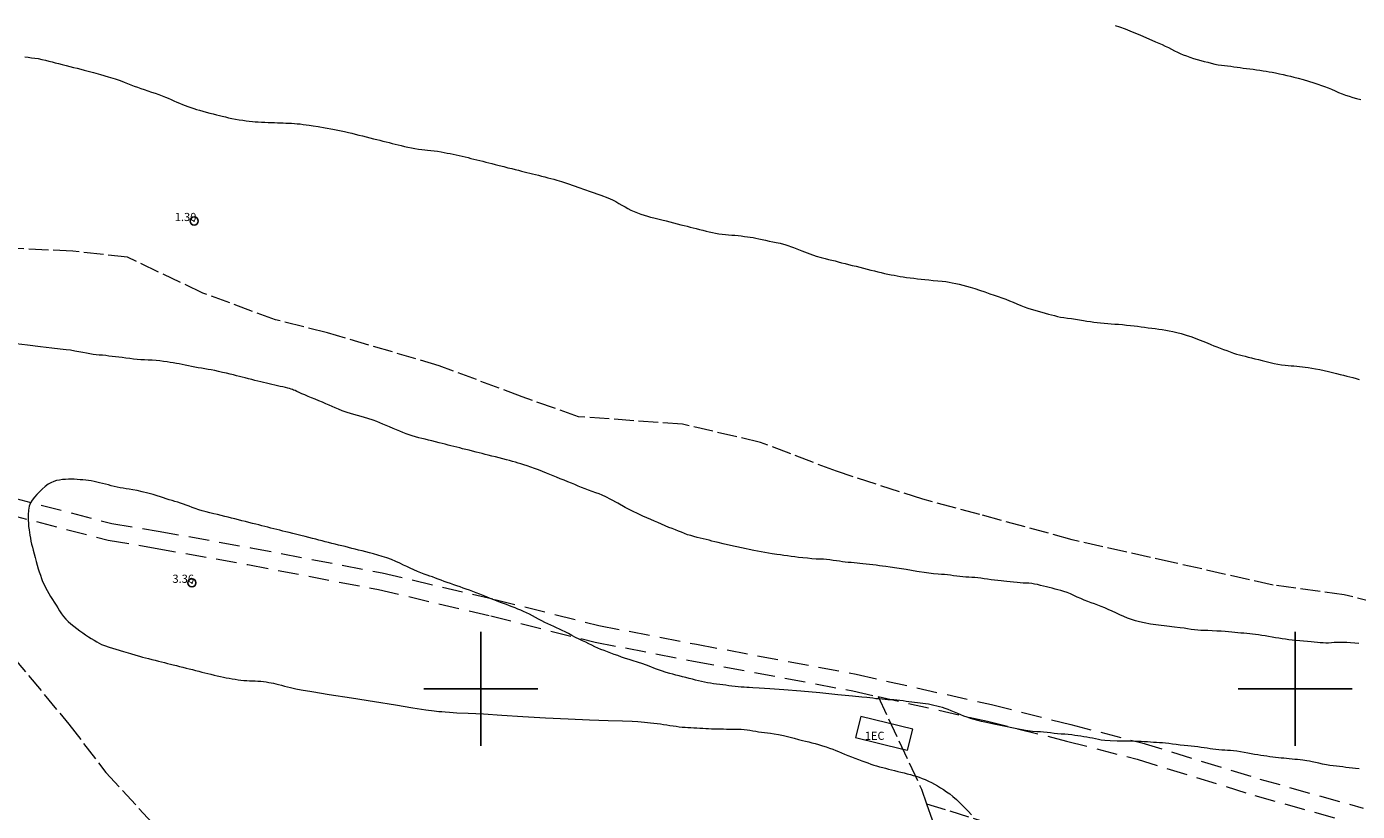
# Model space of a CAD drawing. Extents: x 464182 to 465432, y 1841544 to 1842354.
# Drawn here: x 464644 to 464808, y 1841985 to 1842081 of the extents above; entities that cross this region are included whole.
import ezdxf

# ---------------------------------------------------------------- set-up
doc = ezdxf.new("R2010")
doc.units = 0
doc.header["$MEASUREMENT"] = 0
doc.header["$PDMODE"] = 32
doc.header["$PDSIZE"] = -0.37
doc.linetypes.add('ACAD_ISO02W100', pattern=[15, 12, -3])
doc.linetypes.add('HIDDEN', pattern=[9.525, 6.35, -3.175])
for name, color, linetype in [('1TODAS1K', 7, 'Continuous'), ('BRECHA', 7, 'Continuous'), ('CONSTRUCCION', 7, 'Continuous'), ('COTA FOTOGRAMETRICA', 10, 'Continuous'), ('CURVA INTERMEDIA', 17, 'Continuous'), ('DEPRESION INTERMEDIA', 7, 'Continuous'), ('SIMBOLO GRADICULA', 7, 'Continuous'), ('VEREDA', 7, 'Continuous')]:
    doc.layers.add(name, color=color, linetype=linetype)
doc.styles.add('WMF-Times New Roman0', font='TIMES.TTF')

msp = doc.modelspace()

# ---------------------------------------------------------------- linework, layer by layer
at = {"layer": 'BRECHA', "color": 1, "linetype": 'HIDDEN', "lineweight": 5, "ltscale": 0.4, "elevation": 1}
for points in [[(464588.84, 1842037.8), (464588.84, 1842037.8), (464594.22, 1842036.53), (464610.11, 1842032.54), (464620.78, 1842029.64), (464634.41, 1842025.73), (464642.28, 1842023.53), (464654.67, 1842020.31), (464660.36, 1842019.37), (464671.74, 1842017.33), (464687.86, 1842014.25), (464701.71, 1842010.99), (464714.48, 1842007.78), (464726.5, 1842005.47), (464746.11, 1842001.79), (464762.71, 1841998.05), (464772.47, 1841995.6), (464781.2, 1841993.35), (464795.67, 1841988.9), (464808.35, 1841985.34)], [(464624.34, 1842026.44), (464633.84, 1842023.71), (464641.73, 1842021.5), (464654.23, 1842018.25), (464660, 1842017.3), (464671.36, 1842015.26), (464687.42, 1842012.2), (464701.21, 1842008.95), (464714.02, 1842005.73), (464726.11, 1842003.41), (464745.68, 1841999.74), (464748.8, 1841999.03)], [(464748.8, 1841999.03), (464762.23, 1841996.01), (464771.95, 1841993.57), (464780.62, 1841991.33), (464795.07, 1841986.89), (464807.75, 1841983.32), (464822.1, 1841978.74), (464835.03, 1841974.73), (464853.53, 1841968.45), (464867.89, 1841964.51), (464874.95, 1841962.68), (464879.96, 1841961.42), (464883.32, 1841960.58), (464879.57, 1841958.1), (464875.5, 1841953.75), (464872.53, 1841950.06), (464870.42, 1841945.8), (464868.91, 1841942.52), (464867.39, 1841937.3), (464866.25, 1841930.71), (464866.29, 1841928.25)]]:
    msp.add_lwpolyline(points, dxfattribs=at)
at = {"layer": 'CONSTRUCCION', "lineweight": 9, "elevation": 1}
msp.add_lwpolyline([(464751.83, 1841992.58), (464752.41, 1841992.44), (464753.04, 1841995.02), (464746.66, 1841996.59), (464746.03, 1841994), (464751.83, 1841992.58)], dxfattribs=at)
at = {"layer": 'COTA FOTOGRAMETRICA'}
for p in [(464664.78, 1842057.49, 1.3), (464664.5, 1842013.02, 3.36)]:
    msp.add_point(p, dxfattribs=at)
at = {"layer": 'CURVA INTERMEDIA', "color": 17, "linetype": 'Continuous', "lineweight": 9, "elevation": 3}
for points in [[(464777.89, 1842081.54), (464778.44, 1842081.37), (464779.14, 1842081.12), (464780, 1842080.76), (464780.93, 1842080.36), (464781.77, 1842080), (464782.4, 1842079.73), (464782.88, 1842079.53), (464783.27, 1842079.36), (464783.67, 1842079.18), (464784.06, 1842079), (464784.45, 1842078.8), (464784.83, 1842078.61), (464785.2, 1842078.42), (464785.55, 1842078.24), (464785.91, 1842078.07), (464786.27, 1842077.92), (464786.66, 1842077.78), (464787.08, 1842077.63), (464787.52, 1842077.48), (464787.97, 1842077.35), (464788.41, 1842077.23), (464788.84, 1842077.11), (464789.28, 1842077), (464789.71, 1842076.9), (464790.14, 1842076.79), (464790.55, 1842076.71), (464790.95, 1842076.64), (464791.33, 1842076.59), (464791.72, 1842076.55), (464792.1, 1842076.51), (464792.5, 1842076.46), (464792.89, 1842076.41), (464793.27, 1842076.36), (464793.65, 1842076.3), (464794.04, 1842076.25), (464794.45, 1842076.19), (464794.87, 1842076.14), (464795.28, 1842076.08), (464795.69, 1842076.02), (464796.07, 1842075.96), (464796.45, 1842075.9), (464796.82, 1842075.84), (464797.21, 1842075.77), (464797.62, 1842075.69), (464798.08, 1842075.59), (464798.55, 1842075.49), (464799.01, 1842075.39), (464799.43, 1842075.29), (464799.86, 1842075.18), (464800.37, 1842075.04), (464800.99, 1842074.87), (464801.67, 1842074.67), (464802.29, 1842074.49), (464802.81, 1842074.32), (464803.24, 1842074.17), (464803.64, 1842074.02), (464804.06, 1842073.86), (464804.49, 1842073.68), (464804.93, 1842073.49), (464805.36, 1842073.3), (464805.79, 1842073.12), (464806.21, 1842072.96), (464806.63, 1842072.82), (464807.08, 1842072.69), (464807.56, 1842072.57), (464808.09, 1842072.44)], [(464654.24, 1842025.05), (464653.88, 1842025.14), (464653.52, 1842025.23), (464653.17, 1842025.31), (464652.82, 1842025.4), (464652.48, 1842025.48), (464652.14, 1842025.54), (464651.81, 1842025.59), (464651.47, 1842025.63), (464651.12, 1842025.67), (464650.77, 1842025.7), (464650.41, 1842025.73), (464650.05, 1842025.75), (464649.69, 1842025.76), (464649.33, 1842025.75), (464648.97, 1842025.74), (464648.61, 1842025.71), (464648.25, 1842025.66), (464647.89, 1842025.59), (464647.53, 1842025.49), (464647.18, 1842025.33), (464646.83, 1842025.13), (464646.48, 1842024.86), (464646.13, 1842024.55), (464645.79, 1842024.22), (464645.47, 1842023.88), (464645.17, 1842023.53), (464644.9, 1842023.19), (464644.68, 1842022.84), (464644.52, 1842022.45), (464644.42, 1842021.97), (464644.39, 1842021.38), (464644.4, 1842020.78), (464644.42, 1842020.3), (464644.45, 1842019.93)], [(464807.87, 1841990.15), (464807.44, 1841990.2), (464807.04, 1841990.25), (464806.65, 1841990.29), (464806.25, 1841990.34), (464805.86, 1841990.39), (464805.47, 1841990.43), (464805.08, 1841990.47), (464804.69, 1841990.52), (464804.28, 1841990.58), (464803.85, 1841990.66), (464803.39, 1841990.75), (464802.94, 1841990.85), (464802.5, 1841990.94), (464802.11, 1841991.02), (464801.76, 1841991.09), (464801.47, 1841991.14), (464801.21, 1841991.19), (464800.94, 1841991.22), (464800.64, 1841991.26), (464800.32, 1841991.29), (464799.98, 1841991.32), (464799.65, 1841991.36), (464799.3, 1841991.4), (464798.97, 1841991.43), (464798.63, 1841991.46), (464798.29, 1841991.49), (464797.95, 1841991.52), (464797.61, 1841991.56), (464797.27, 1841991.6), (464796.91, 1841991.65), (464796.54, 1841991.71), (464796.17, 1841991.76), (464795.79, 1841991.81), (464795.42, 1841991.86), (464795.03, 1841991.93), (464794.63, 1841992), (464794.19, 1841992.08), (464793.74, 1841992.17), (464793.29, 1841992.25), (464792.86, 1841992.32), (464792.45, 1841992.37), (464792.07, 1841992.41), (464791.71, 1841992.43), (464791.36, 1841992.45), (464791.01, 1841992.47), (464790.65, 1841992.5), (464790.28, 1841992.53), (464789.92, 1841992.57), (464789.56, 1841992.63), (464789.2, 1841992.69), (464788.83, 1841992.75), (464788.46, 1841992.8), (464788.07, 1841992.85), (464787.67, 1841992.89), (464787.26, 1841992.93), (464786.83, 1841992.97), (464786.38, 1841993.01), (464785.9, 1841993.07), (464785.41, 1841993.14), (464784.94, 1841993.2), (464784.51, 1841993.26), (464784.11, 1841993.3), (464783.73, 1841993.34), (464783.35, 1841993.37), (464782.98, 1841993.39), (464782.6, 1841993.41), (464782.23, 1841993.44), (464781.86, 1841993.46), (464781.49, 1841993.48), (464781.11, 1841993.5), (464780.65, 1841993.52), (464780.01, 1841993.54), (464779.13, 1841993.55), (464778.16, 1841993.56), (464777.29, 1841993.59), (464776.65, 1841993.63), (464776.2, 1841993.69), (464775.84, 1841993.76), (464775.49, 1841993.84), (464775.14, 1841993.91), (464774.79, 1841993.98), (464774.43, 1841994.05), (464774.06, 1841994.1), (464773.7, 1841994.16), (464773.33, 1841994.22), (464772.96, 1841994.27), (464772.57, 1841994.32), (464772.15, 1841994.36), (464771.72, 1841994.41), (464771.28, 1841994.44), (464770.84, 1841994.48), (464770.4, 1841994.52), (464769.97, 1841994.57), (464769.54, 1841994.61), (464769.12, 1841994.66), (464768.72, 1841994.69), (464768.3, 1841994.71), (464767.74, 1841994.76), (464766.88, 1841994.89), (464765.64, 1841995.11), (464764.25, 1841995.39), (464762.99, 1841995.66), (464762.1, 1841995.85), (464761.5, 1841995.99), (464761.04, 1841996.11), (464760.59, 1841996.23), (464760.14, 1841996.36), (464759.71, 1841996.5), (464759.32, 1841996.64), (464758.95, 1841996.79), (464758.58, 1841996.95), (464758.18, 1841997.11), (464757.78, 1841997.28), (464757.39, 1841997.44), (464757.03, 1841997.57), (464756.68, 1841997.68), (464756.34, 1841997.78), (464756, 1841997.88), (464755.65, 1841997.96), (464755.31, 1841998.03), (464754.96, 1841998.1), (464754.62, 1841998.15), (464754.29, 1841998.19), (464753.95, 1841998.23), (464753.61, 1841998.26), (464753.27, 1841998.3), (464752.93, 1841998.34), (464752.58, 1841998.39), (464752.22, 1841998.45), (464751.85, 1841998.5), (464751.47, 1841998.56), (464751.1, 1841998.6), (464750.72, 1841998.63), (464750.36, 1841998.65), (464749.99, 1841998.66), (464749.64, 1841998.69), (464749.27, 1841998.71), (464748.9, 1841998.75), (464748.52, 1841998.78), (464748.14, 1841998.83), (464747.77, 1841998.87), (464747.4, 1841998.91), (464746.79, 1841998.97), (464745.66, 1841999.08), (464743.86, 1841999.27), (464741.63, 1841999.49), (464739.31, 1841999.71), (464737.21, 1841999.88), (464735.48, 1842000), (464734.19, 1842000.08), (464733.4, 1842000.12), (464732.95, 1842000.15), (464732.65, 1842000.16), (464732.33, 1842000.18), (464731.97, 1842000.2), (464731.6, 1842000.23), (464731.22, 1842000.27), (464730.84, 1842000.32), (464730.46, 1842000.38), (464730.08, 1842000.43), (464729.7, 1842000.48), (464729.33, 1842000.53), (464728.95, 1842000.57), (464728.57, 1842000.62), (464728.19, 1842000.67), (464727.82, 1842000.73), (464727.45, 1842000.81), (464727.08, 1842000.9), (464726.73, 1842000.98), (464726.37, 1842001.07), (464726, 1842001.17), (464725.59, 1842001.27), (464725.17, 1842001.37), (464724.75, 1842001.48), (464724.34, 1842001.58), (464723.95, 1842001.68), (464723.57, 1842001.78), (464723.19, 1842001.87), (464722.75, 1842002), (464722.19, 1842002.2), (464721.46, 1842002.47), (464720.66, 1842002.78), (464719.89, 1842003.06), (464719.25, 1842003.27), (464718.72, 1842003.43), (464718.23, 1842003.58), (464717.76, 1842003.73), (464717.28, 1842003.9), (464716.82, 1842004.07), (464716.38, 1842004.23), (464715.95, 1842004.39), (464715.53, 1842004.54), (464715.14, 1842004.69), (464714.75, 1842004.83), (464714.37, 1842004.99), (464714, 1842005.16), (464713.63, 1842005.35), (464713.26, 1842005.54), (464712.87, 1842005.71), (464712.47, 1842005.89), (464712.05, 1842006.09), (464711.61, 1842006.32), (464711.16, 1842006.55), (464710.74, 1842006.78), (464710.35, 1842006.98), (464709.99, 1842007.16), (464709.65, 1842007.33), (464709.3, 1842007.49), (464708.94, 1842007.65), (464708.58, 1842007.82), (464708.21, 1842007.98), (464707.84, 1842008.16), (464707.47, 1842008.34), (464707.09, 1842008.55), (464706.72, 1842008.76), (464706.35, 1842008.97), (464705.97, 1842009.17), (464705.61, 1842009.34), (464705.24, 1842009.51), (464704.89, 1842009.66), (464704.54, 1842009.8), (464704.2, 1842009.94), (464703.85, 1842010.08), (464703.5, 1842010.21), (464703.15, 1842010.34), (464702.78, 1842010.48), (464702.39, 1842010.61), (464701.99, 1842010.76), (464701.57, 1842010.93), (464701.14, 1842011.1), (464700.7, 1842011.28), (464700.27, 1842011.47), (464699.85, 1842011.64), (464699.43, 1842011.8), (464699.01, 1842011.96), (464698.6, 1842012.1), (464698.2, 1842012.24), (464697.82, 1842012.38), (464697.44, 1842012.52), (464697.06, 1842012.66), (464696.66, 1842012.79), (464696.26, 1842012.93), (464695.87, 1842013.07), (464695.48, 1842013.2), (464695.11, 1842013.33), (464694.76, 1842013.47), (464694.41, 1842013.6), (464694.06, 1842013.74), (464693.72, 1842013.86), (464693.38, 1842013.98), (464693.02, 1842014.1), (464692.63, 1842014.24), (464692.2, 1842014.42), (464691.75, 1842014.61), (464691.31, 1842014.81), (464690.9, 1842015.01), (464690.5, 1842015.21), (464690.06, 1842015.42), (464689.56, 1842015.65), (464689.01, 1842015.87), (464688.45, 1842016.08), (464687.89, 1842016.27), (464687.34, 1842016.44), (464686.82, 1842016.58), (464686.33, 1842016.71), (464685.86, 1842016.83), (464685.41, 1842016.94), (464684.97, 1842017.05), (464684.55, 1842017.16), (464684.13, 1842017.26), (464683.72, 1842017.37), (464683.31, 1842017.47), (464682.91, 1842017.57), (464682.51, 1842017.67), (464682.11, 1842017.77), (464681.71, 1842017.87), (464681.3, 1842017.98), (464680.89, 1842018.08), (464680.49, 1842018.18), (464680.11, 1842018.27), (464679.72, 1842018.37), (464679.32, 1842018.47), (464678.88, 1842018.58), (464678.4, 1842018.71), (464677.9, 1842018.83), (464677.4, 1842018.96), (464676.91, 1842019.08), (464676.46, 1842019.19), (464676.05, 1842019.29), (464675.67, 1842019.39), (464675.31, 1842019.48), (464674.94, 1842019.57), (464674.57, 1842019.67), (464674.2, 1842019.76), (464673.84, 1842019.85), (464673.48, 1842019.94), (464673.11, 1842020.03), (464672.73, 1842020.13), (464672.34, 1842020.23), (464671.93, 1842020.33), (464671.51, 1842020.44), (464671.08, 1842020.54), (464670.64, 1842020.65), (464670.21, 1842020.76), (464669.79, 1842020.87), (464669.37, 1842020.97), (464668.95, 1842021.08), (464668.53, 1842021.18), (464668.1, 1842021.29), (464667.65, 1842021.41), (464667.19, 1842021.52), (464666.71, 1842021.64), (464666.24, 1842021.76), (464665.78, 1842021.88), (464665.34, 1842022.01), (464664.92, 1842022.15), (464664.54, 1842022.29), (464664.17, 1842022.43), (464663.81, 1842022.57), (464663.46, 1842022.69), (464663.11, 1842022.81), (464662.77, 1842022.92), (464662.42, 1842023.03), (464662.07, 1842023.13), (464661.72, 1842023.24), (464661.36, 1842023.35), (464661.01, 1842023.46), (464660.65, 1842023.58), (464660.24, 1842023.71), (464659.73, 1842023.86), (464659.1, 1842024.03), (464658.41, 1842024.21), (464657.77, 1842024.35), (464657.24, 1842024.46), (464656.81, 1842024.53), (464656.43, 1842024.59), (464656.06, 1842024.65), (464655.7, 1842024.71), (464655.34, 1842024.78), (464654.97, 1842024.87), (464654.6, 1842024.96), (464654.24, 1842025.05)], [(464644.45, 1842019.93), (464644.47, 1842019.75), (464644.5, 1842019.52), (464644.54, 1842019.21), (464644.6, 1842018.86), (464644.66, 1842018.5), (464644.73, 1842018.14), (464644.82, 1842017.77), (464644.91, 1842017.41), (464645.02, 1842017.02), (464645.13, 1842016.6), (464645.25, 1842016.14), (464645.38, 1842015.66), (464645.51, 1842015.2), (464645.63, 1842014.76), (464645.76, 1842014.36), (464645.89, 1842013.96), (464646.02, 1842013.57), (464646.17, 1842013.19), (464646.34, 1842012.81), (464646.51, 1842012.44), (464646.71, 1842012.07), (464646.92, 1842011.71), (464647.14, 1842011.34), (464647.37, 1842010.99), (464647.59, 1842010.63), (464647.81, 1842010.28), (464648.03, 1842009.93), (464648.25, 1842009.58), (464648.48, 1842009.23), (464648.73, 1842008.89), (464649, 1842008.57), (464649.31, 1842008.28), (464649.65, 1842007.99), (464650, 1842007.71), (464650.37, 1842007.42), (464650.73, 1842007.14), (464651.1, 1842006.86), (464651.45, 1842006.61), (464651.79, 1842006.37), (464652.14, 1842006.16), (464652.48, 1842005.96), (464652.81, 1842005.77), (464653.11, 1842005.61), (464653.4, 1842005.46), (464653.76, 1842005.3), (464654.32, 1842005.11), (464655.15, 1842004.85), (464656.11, 1842004.57), (464656.98, 1842004.32), (464657.62, 1842004.14), (464658.08, 1842004), (464658.45, 1842003.9), (464658.81, 1842003.8), (464659.19, 1842003.7), (464659.58, 1842003.6), (464659.98, 1842003.5), (464660.39, 1842003.4), (464660.78, 1842003.3), (464661.15, 1842003.21), (464661.51, 1842003.12), (464661.86, 1842003.03), (464662.22, 1842002.94), (464662.6, 1842002.84), (464662.98, 1842002.75), (464663.38, 1842002.65), (464663.78, 1842002.55), (464664.18, 1842002.45), (464664.57, 1842002.35), (464664.96, 1842002.25), (464665.34, 1842002.16), (464665.71, 1842002.06), (464666.08, 1842001.97), (464666.45, 1842001.88), (464666.84, 1842001.78), (464667.23, 1842001.68), (464667.62, 1842001.59), (464668, 1842001.51), (464668.37, 1842001.43), (464668.73, 1842001.36), (464669.09, 1842001.29), (464669.45, 1842001.22), (464669.81, 1842001.16), (464670.17, 1842001.1), (464670.53, 1842001.06), (464670.88, 1842001.02), (464671.24, 1842001), (464671.59, 1842000.99), (464671.93, 1842000.98), (464672.28, 1842000.97), (464672.62, 1842000.95), (464672.96, 1842000.93), (464673.3, 1842000.89), (464673.64, 1842000.84), (464673.96, 1842000.79), (464674.24, 1842000.73), (464674.53, 1842000.67), (464674.82, 1842000.59), (464675.14, 1842000.51), (464675.49, 1842000.43), (464675.86, 1842000.33), (464676.23, 1842000.24), (464676.6, 1842000.15), (464676.93, 1842000.06), (464677.28, 1841999.98), (464677.92, 1841999.86), (464679.22, 1841999.65), (464681.38, 1841999.3), (464684.1, 1841998.88), (464686.94, 1841998.43), (464689.5, 1841998.01), (464691.63, 1841997.67), (464693.23, 1841997.42), (464694.24, 1841997.28), (464694.83, 1841997.21), (464695.21, 1841997.19), (464695.6, 1841997.16), (464696.16, 1841997.12), (464697.06, 1841997.06), (464698.45, 1841996.99), (464700.3, 1841996.9), (464702.56, 1841996.77), (464705.16, 1841996.61), (464707.93, 1841996.44), (464710.71, 1841996.29), (464713.34, 1841996.18), (464715.63, 1841996.1), (464717.41, 1841996.04), (464718.57, 1841996), (464719.26, 1841995.97), (464719.7, 1841995.94), (464720.09, 1841995.91), (464720.46, 1841995.87), (464720.84, 1841995.83), (464721.24, 1841995.78), (464721.65, 1841995.73), (464722.05, 1841995.68), (464722.44, 1841995.62), (464722.83, 1841995.56), (464723.21, 1841995.5), (464723.6, 1841995.44), (464723.98, 1841995.39), (464724.36, 1841995.33), (464724.72, 1841995.3), (464725.07, 1841995.27), (464725.42, 1841995.25), (464725.78, 1841995.23), (464726.15, 1841995.21), (464726.52, 1841995.19), (464726.89, 1841995.17), (464727.25, 1841995.15), (464727.61, 1841995.13), (464727.97, 1841995.11), (464728.33, 1841995.09), (464728.69, 1841995.08), (464729.06, 1841995.07), (464729.43, 1841995.07), (464729.8, 1841995.06), (464730.17, 1841995.05), (464730.54, 1841995.04), (464730.91, 1841995.04), (464731.26, 1841995.03), (464731.61, 1841995.03), (464731.97, 1841995.02), (464732.33, 1841994.99), (464732.69, 1841994.96), (464733.05, 1841994.91), (464733.4, 1841994.85), (464733.75, 1841994.79), (464734.1, 1841994.72), (464734.46, 1841994.67), (464734.83, 1841994.61), (464735.2, 1841994.57), (464735.59, 1841994.53), (464736.02, 1841994.48), (464736.54, 1841994.39), (464737.17, 1841994.25), (464737.84, 1841994.08), (464738.48, 1841993.92), (464739.02, 1841993.78), (464739.49, 1841993.66), (464739.89, 1841993.56), (464740.27, 1841993.46), (464740.64, 1841993.37), (464741.04, 1841993.26), (464741.48, 1841993.14), (464741.95, 1841993), (464742.41, 1841992.85), (464742.83, 1841992.71), (464743.22, 1841992.56), (464743.59, 1841992.41), (464743.94, 1841992.27), (464744.3, 1841992.12), (464744.68, 1841991.97), (464745.09, 1841991.8), (464745.51, 1841991.63), (464745.94, 1841991.46), (464746.37, 1841991.3), (464746.78, 1841991.16), (464747.17, 1841991.02), (464747.54, 1841990.88), (464747.89, 1841990.74), (464748.25, 1841990.62), (464748.61, 1841990.51), (464748.98, 1841990.41), (464749.35, 1841990.32), (464749.71, 1841990.23), (464750.07, 1841990.13), (464750.44, 1841990.04), (464750.82, 1841989.95), (464751.21, 1841989.85), (464751.59, 1841989.75), (464751.98, 1841989.65), (464752.37, 1841989.55), (464752.75, 1841989.45), (464753.11, 1841989.35), (464753.47, 1841989.24), (464753.83, 1841989.12), (464754.2, 1841988.98), (464754.58, 1841988.83), (464754.96, 1841988.66), (464755.33, 1841988.47), (464755.71, 1841988.26), (464756.09, 1841988.05), (464756.46, 1841987.83), (464756.83, 1841987.6), (464757.2, 1841987.35), (464757.58, 1841987.08), (464757.98, 1841986.75), (464758.42, 1841986.37), (464758.9, 1841985.91), (464759.4, 1841985.42), (464759.87, 1841984.94), (464760.26, 1841984.51)]]:
    msp.add_lwpolyline(points, dxfattribs=at)
at = {"layer": 'DEPRESION INTERMEDIA', "color": 17, "linetype": 'Continuous', "lineweight": 9, "elevation": 2}
for points in [[(464644, 1842077.66), (464644.4, 1842077.62), (464644.79, 1842077.57), (464645.19, 1842077.52), (464645.61, 1842077.45), (464646.05, 1842077.35), (464646.5, 1842077.25), (464646.93, 1842077.14), (464647.33, 1842077.04), (464647.72, 1842076.94), (464648.13, 1842076.84), (464648.57, 1842076.73), (464649.04, 1842076.61), (464649.51, 1842076.49), (464649.97, 1842076.38), (464650.41, 1842076.27), (464650.84, 1842076.16), (464651.27, 1842076.05), (464651.78, 1842075.92), (464652.43, 1842075.74), (464653.29, 1842075.5), (464654.22, 1842075.23), (464655.07, 1842074.97), (464655.7, 1842074.75), (464656.18, 1842074.57), (464656.59, 1842074.4), (464656.99, 1842074.24), (464657.41, 1842074.08), (464657.83, 1842073.93), (464658.24, 1842073.78), (464658.65, 1842073.64), (464659.08, 1842073.49), (464659.53, 1842073.34), (464659.99, 1842073.19), (464660.44, 1842073.03), (464660.85, 1842072.88), (464661.24, 1842072.73), (464661.6, 1842072.58), (464661.96, 1842072.43), (464662.3, 1842072.27), (464662.64, 1842072.12), (464662.98, 1842071.97), (464663.33, 1842071.83), (464663.67, 1842071.7), (464664.02, 1842071.57), (464664.37, 1842071.45), (464664.72, 1842071.33), (464665.07, 1842071.22), (464665.44, 1842071.1), (464665.83, 1842070.99), (464666.26, 1842070.88), (464666.7, 1842070.76), (464667.13, 1842070.66), (464667.52, 1842070.56), (464667.88, 1842070.47), (464668.24, 1842070.38), (464668.61, 1842070.28), (464669.01, 1842070.19), (464669.42, 1842070.1), (464669.86, 1842070.01), (464670.31, 1842069.94), (464670.74, 1842069.87), (464671.16, 1842069.81), (464671.55, 1842069.76), (464671.93, 1842069.73), (464672.29, 1842069.7), (464672.66, 1842069.67), (464673.04, 1842069.65), (464673.45, 1842069.64), (464673.86, 1842069.62), (464674.26, 1842069.61), (464674.64, 1842069.6), (464675.01, 1842069.58), (464675.36, 1842069.56), (464675.7, 1842069.55), (464676.05, 1842069.54), (464676.39, 1842069.52), (464676.74, 1842069.5), (464677.1, 1842069.48), (464677.45, 1842069.45), (464677.8, 1842069.42), (464678.16, 1842069.37), (464678.52, 1842069.32), (464678.9, 1842069.27), (464679.38, 1842069.21), (464680.02, 1842069.11), (464680.87, 1842068.96), (464681.8, 1842068.78), (464682.63, 1842068.62), (464683.26, 1842068.49), (464683.73, 1842068.38), (464684.14, 1842068.28), (464684.56, 1842068.17), (464685, 1842068.06), (464685.46, 1842067.95), (464685.92, 1842067.83), (464686.36, 1842067.72), (464686.79, 1842067.61), (464687.2, 1842067.51), (464687.58, 1842067.41), (464687.96, 1842067.32), (464688.35, 1842067.22), (464688.73, 1842067.13), (464689.1, 1842067.03), (464689.46, 1842066.94), (464689.82, 1842066.85), (464690.19, 1842066.76), (464690.6, 1842066.66), (464691.03, 1842066.56), (464691.46, 1842066.47), (464691.9, 1842066.39), (464692.33, 1842066.33), (464692.73, 1842066.28), (464693.1, 1842066.24), (464693.46, 1842066.21), (464693.84, 1842066.17), (464694.25, 1842066.12), (464694.68, 1842066.06), (464695.1, 1842065.99), (464695.49, 1842065.93), (464695.87, 1842065.85), (464696.23, 1842065.78), (464696.61, 1842065.71), (464696.98, 1842065.63), (464697.35, 1842065.55), (464697.71, 1842065.46), (464698.07, 1842065.37), (464698.43, 1842065.28), (464698.78, 1842065.19)], [(464698.78, 1842065.19), (464699.14, 1842065.1)], [(464699.14, 1842065.1), (464699.51, 1842065.01), (464699.87, 1842064.92), (464700.24, 1842064.83), (464700.6, 1842064.74), (464700.96, 1842064.65), (464701.33, 1842064.55), (464701.76, 1842064.45), (464702.26, 1842064.32), (464702.8, 1842064.19), (464703.32, 1842064.05), (464703.79, 1842063.94), (464704.22, 1842063.83), (464704.6, 1842063.73), (464704.97, 1842063.64), (464705.32, 1842063.55), (464705.66, 1842063.47), (464706, 1842063.38), (464706.34, 1842063.29), (464706.7, 1842063.21), (464707.07, 1842063.11), (464707.45, 1842063.02), (464707.84, 1842062.92), (464708.22, 1842062.82), (464708.59, 1842062.73), (464708.95, 1842062.63), (464709.34, 1842062.52), (464709.88, 1842062.35), (464710.75, 1842062.06), (464712.01, 1842061.63), (464713.44, 1842061.14), (464714.72, 1842060.68), (464715.6, 1842060.34), (464716.17, 1842060.1), (464716.58, 1842059.88), (464716.96, 1842059.66), (464717.33, 1842059.44), (464717.7, 1842059.22), (464718.06, 1842059.02), (464718.42, 1842058.84), (464718.81, 1842058.66), (464719.22, 1842058.5), (464719.64, 1842058.34), (464720.05, 1842058.2), (464720.45, 1842058.08), (464720.84, 1842057.98), (464721.26, 1842057.87), (464721.74, 1842057.75), (464722.24, 1842057.62), (464722.74, 1842057.5), (464723.22, 1842057.38), (464723.67, 1842057.26), (464724.11, 1842057.15), (464724.54, 1842057.04), (464724.96, 1842056.94), (464725.35, 1842056.84), (464725.72, 1842056.75), (464726.08, 1842056.66), (464726.45, 1842056.56), (464726.85, 1842056.46), (464727.25, 1842056.36), (464727.66, 1842056.26), (464728.05, 1842056.16), (464728.44, 1842056.07), (464728.83, 1842055.99), (464729.23, 1842055.93), (464729.64, 1842055.88), (464730.04, 1842055.83), (464730.43, 1842055.8), (464730.81, 1842055.77), (464731.2, 1842055.74), (464731.59, 1842055.7), (464731.98, 1842055.66), (464732.36, 1842055.61), (464732.73, 1842055.56), (464733.09, 1842055.51), (464733.43, 1842055.45), (464733.78, 1842055.39), (464734.14, 1842055.31), (464734.53, 1842055.23), (464734.96, 1842055.13), (464735.4, 1842055.03), (464735.84, 1842054.94), (464736.26, 1842054.87), (464736.76, 1842054.76), (464737.45, 1842054.56), (464738.38, 1842054.22), (464739.43, 1842053.82), (464740.42, 1842053.45), (464741.2, 1842053.18), (464741.8, 1842053.01), (464742.29, 1842052.88), (464742.71, 1842052.77), (464743.11, 1842052.67), (464743.5, 1842052.58), (464743.9, 1842052.48), (464744.3, 1842052.37), (464744.73, 1842052.27), (464745.17, 1842052.16), (464745.62, 1842052.04), (464746.08, 1842051.93), (464746.54, 1842051.81), (464746.99, 1842051.7), (464747.44, 1842051.59), (464747.89, 1842051.47), (464748.33, 1842051.36), (464748.76, 1842051.25), (464749.18, 1842051.15), (464749.59, 1842051.05), (464749.98, 1842050.97), (464750.38, 1842050.89), (464750.76, 1842050.82), (464751.13, 1842050.76), (464751.5, 1842050.69), (464751.88, 1842050.62), (464752.28, 1842050.56), (464752.72, 1842050.5), (464753.17, 1842050.45), (464753.62, 1842050.4), (464754.07, 1842050.35), (464754.52, 1842050.3), (464755.01, 1842050.25), (464755.55, 1842050.19), (464756.11, 1842050.14), (464756.64, 1842050.09), (464757.09, 1842050.04), (464757.5, 1842049.98), (464757.9, 1842049.91), (464758.32, 1842049.82), (464758.75, 1842049.72), (464759.19, 1842049.61), (464759.63, 1842049.5), (464760.11, 1842049.37), (464760.65, 1842049.2), (464761.26, 1842049), (464761.9, 1842048.77), (464762.51, 1842048.56), (464763.05, 1842048.37), (464763.54, 1842048.21), (464764, 1842048.05), (464764.46, 1842047.88), (464764.91, 1842047.7), (464765.38, 1842047.51), (464765.84, 1842047.31), (464766.31, 1842047.12), (464766.75, 1842046.95), (464767.18, 1842046.8), (464767.6, 1842046.66), (464768.02, 1842046.53), (464768.45, 1842046.4), (464768.89, 1842046.27), (464769.31, 1842046.15), (464769.72, 1842046.05), (464770.09, 1842045.95), (464770.46, 1842045.86), (464770.81, 1842045.77), (464771.18, 1842045.69), (464771.59, 1842045.62), (464772.05, 1842045.56), (464772.55, 1842045.5), (464773.05, 1842045.44), (464773.53, 1842045.36), (464774, 1842045.28), (464774.44, 1842045.2), (464774.86, 1842045.13), (464775.28, 1842045.08), (464775.7, 1842045.03), (464776.12, 1842044.98), (464776.55, 1842044.93), (464776.99, 1842044.88), (464777.42, 1842044.85), (464777.86, 1842044.83), (464778.33, 1842044.8), (464778.82, 1842044.76), (464779.32, 1842044.71), (464779.8, 1842044.66), (464780.24, 1842044.6), (464780.67, 1842044.55), (464781.09, 1842044.49), (464781.52, 1842044.43), (464781.97, 1842044.37), (464782.41, 1842044.32), (464782.84, 1842044.27), (464783.27, 1842044.22), (464783.7, 1842044.16), (464784.12, 1842044.09), (464784.56, 1842044.01), (464785.01, 1842043.92), (464785.49, 1842043.81), (464786.02, 1842043.66), (464786.62, 1842043.48), (464787.32, 1842043.24), (464788.03, 1842042.98), (464788.69, 1842042.72), (464789.22, 1842042.51), (464789.65, 1842042.33), (464790.03, 1842042.17), (464790.41, 1842042.02), (464790.8, 1842041.87), (464791.2, 1842041.72), (464791.62, 1842041.56), (464792.04, 1842041.4), (464792.45, 1842041.26), (464792.82, 1842041.14), (464793.18, 1842041.04), (464793.52, 1842040.95), (464793.88, 1842040.87), (464794.24, 1842040.77), (464794.64, 1842040.68), (464795.06, 1842040.57), (464795.51, 1842040.46), (464795.98, 1842040.34), (464796.46, 1842040.22), (464796.94, 1842040.1), (464797.42, 1842039.99), (464797.9, 1842039.9), (464798.35, 1842039.82), (464798.77, 1842039.76), (464799.16, 1842039.72), (464799.51, 1842039.7), (464799.86, 1842039.68), (464800.21, 1842039.65), (464800.56, 1842039.62), (464800.91, 1842039.58), (464801.26, 1842039.53), (464801.63, 1842039.48), (464802.05, 1842039.41), (464802.52, 1842039.32), (464803.03, 1842039.23), (464803.56, 1842039.12), (464804.1, 1842039), (464804.62, 1842038.87), (464805.11, 1842038.75), (464805.55, 1842038.64), (464805.96, 1842038.53), (464806.35, 1842038.44), (464806.73, 1842038.34), (464807.11, 1842038.24), (464807.49, 1842038.13), (464807.88, 1842038)], [(464807.82, 1842005.56), (464807.33, 1842005.61), (464806.83, 1842005.65), (464806.35, 1842005.69), (464805.92, 1842005.7), (464805.54, 1842005.7), (464805.18, 1842005.69), (464804.82, 1842005.67), (464804.47, 1842005.64), (464804.12, 1842005.62), (464803.78, 1842005.62), (464803.44, 1842005.63), (464803.09, 1842005.65), (464802.74, 1842005.67), (464802.37, 1842005.71), (464801.97, 1842005.75), (464801.53, 1842005.79), (464801.06, 1842005.84), (464800.58, 1842005.89), (464800.11, 1842005.94), (464799.66, 1842005.98), (464799.22, 1842006.03), (464798.81, 1842006.09), (464798.41, 1842006.15), (464798.01, 1842006.21), (464797.6, 1842006.28), (464797.18, 1842006.34), (464796.76, 1842006.42), (464796.34, 1842006.49), (464795.92, 1842006.55), (464795.52, 1842006.62), (464795.14, 1842006.68), (464794.78, 1842006.73), (464794.43, 1842006.77), (464794.07, 1842006.8), (464793.72, 1842006.82), (464793.36, 1842006.85), (464792.99, 1842006.89), (464792.62, 1842006.93), (464792.24, 1842006.97), (464791.84, 1842007.01), (464791.41, 1842007.04), (464790.93, 1842007.07), (464790.39, 1842007.1), (464789.83, 1842007.12), (464789.3, 1842007.15), (464788.84, 1842007.16), (464788.44, 1842007.17), (464788.05, 1842007.2), (464787.64, 1842007.24), (464787.23, 1842007.3), (464786.81, 1842007.37), (464786.39, 1842007.43), (464785.89, 1842007.5), (464785.2, 1842007.58), (464784.26, 1842007.69), (464783.21, 1842007.82), (464782.23, 1842007.96), (464781.47, 1842008.09), (464780.88, 1842008.22), (464780.39, 1842008.36), (464779.91, 1842008.52), (464779.44, 1842008.69), (464778.97, 1842008.88), (464778.48, 1842009.09), (464777.99, 1842009.32), (464777.52, 1842009.54), (464777.06, 1842009.75), (464776.62, 1842009.94), (464776.19, 1842010.12), (464775.78, 1842010.28), (464775.37, 1842010.43), (464774.96, 1842010.58), (464774.54, 1842010.73), (464774.12, 1842010.9), (464773.69, 1842011.08), (464773.26, 1842011.27), (464772.83, 1842011.47), (464772.42, 1842011.66), (464772.01, 1842011.82), (464771.62, 1842011.95), (464771.24, 1842012.07), (464770.88, 1842012.17), (464770.53, 1842012.26), (464770.18, 1842012.35), (464769.82, 1842012.44), (464769.47, 1842012.53), (464769.1, 1842012.62), (464768.74, 1842012.71), (464768.37, 1842012.8), (464768.01, 1842012.87), (464767.66, 1842012.92), (464767.32, 1842012.96), (464766.97, 1842012.98), (464766.61, 1842013), (464766.24, 1842013.02), (464765.85, 1842013.05), (464765.44, 1842013.09), (464765.02, 1842013.13), (464764.62, 1842013.18), (464764.25, 1842013.22), (464763.89, 1842013.26), (464763.51, 1842013.3), (464763.1, 1842013.35), (464762.67, 1842013.4), (464762.23, 1842013.46), (464761.82, 1842013.53), (464761.42, 1842013.58), (464761.03, 1842013.63), (464760.66, 1842013.67), (464760.29, 1842013.69), (464759.93, 1842013.71), (464759.56, 1842013.72), (464759.19, 1842013.74), (464758.81, 1842013.78), (464758.44, 1842013.83), (464758.06, 1842013.89), (464757.69, 1842013.95), (464757.33, 1842014), (464756.96, 1842014.03), (464756.58, 1842014.05), (464756.16, 1842014.08), (464755.59, 1842014.14), (464754.73, 1842014.25), (464753.55, 1842014.43), (464752.23, 1842014.64), (464751.07, 1842014.82), (464750.27, 1842014.94), (464749.74, 1842015.02), (464749.34, 1842015.07), (464748.95, 1842015.13), (464748.54, 1842015.19), (464748.13, 1842015.25), (464747.72, 1842015.29), (464747.32, 1842015.33), (464746.93, 1842015.36), (464746.56, 1842015.39), (464746.2, 1842015.43), (464745.84, 1842015.46), (464745.48, 1842015.5), (464745.11, 1842015.54), (464744.75, 1842015.58), (464744.4, 1842015.62), (464744.03, 1842015.67), (464743.66, 1842015.72), (464743.27, 1842015.78), (464742.87, 1842015.83), (464742.47, 1842015.88), (464742.07, 1842015.91), (464741.66, 1842015.93), (464741.19, 1842015.95), (464740.66, 1842015.99), (464740.1, 1842016.04), (464739.54, 1842016.09), (464739.03, 1842016.14), (464738.55, 1842016.2), (464738.1, 1842016.26), (464737.65, 1842016.32), (464737.21, 1842016.39), (464736.79, 1842016.45), (464736.36, 1842016.5), (464735.79, 1842016.59), (464734.88, 1842016.75), (464733.53, 1842017.01), (464732.02, 1842017.33), (464730.66, 1842017.62), (464729.74, 1842017.83), (464729.15, 1842017.97), (464728.74, 1842018.07), (464728.38, 1842018.16), (464728.02, 1842018.25), (464727.66, 1842018.34), (464727.3, 1842018.43), (464726.94, 1842018.52), (464726.56, 1842018.61), (464726.17, 1842018.71), (464725.78, 1842018.82), (464725.39, 1842018.94), (464725.02, 1842019.08), (464724.65, 1842019.24), (464724.28, 1842019.39), (464723.89, 1842019.53), (464723.49, 1842019.68), (464723.08, 1842019.84), (464722.64, 1842020.02), (464722.2, 1842020.22), (464721.75, 1842020.42), (464721.31, 1842020.62), (464720.86, 1842020.82), (464720.4, 1842021.02), (464719.9, 1842021.23), (464719.32, 1842021.49), (464718.61, 1842021.84), (464717.72, 1842022.3), (464716.8, 1842022.82), (464715.97, 1842023.26), (464715.36, 1842023.58), (464714.9, 1842023.79), (464714.51, 1842023.95), (464714.1, 1842024.1), (464713.67, 1842024.26), (464713.23, 1842024.43), (464712.8, 1842024.59), (464712.37, 1842024.75), (464711.95, 1842024.92), (464711.53, 1842025.09), (464711.11, 1842025.27), (464710.67, 1842025.45), (464710.22, 1842025.64), (464709.75, 1842025.82), (464709.3, 1842026.01), (464708.88, 1842026.18), (464708.47, 1842026.35), (464708.04, 1842026.52), (464707.57, 1842026.7), (464707.07, 1842026.89), (464706.58, 1842027.07), (464706.12, 1842027.24), (464705.69, 1842027.4), (464705.29, 1842027.53), (464704.92, 1842027.65), (464704.57, 1842027.74), (464704.23, 1842027.84), (464703.89, 1842027.93), (464703.53, 1842028.04), (464703.14, 1842028.15), (464702.71, 1842028.26), (464702.24, 1842028.38), (464701.78, 1842028.5), (464701.33, 1842028.61), (464700.91, 1842028.72), (464700.52, 1842028.81), (464700.14, 1842028.91), (464699.78, 1842029), (464699.4, 1842029.1), (464698.98, 1842029.2), (464698.55, 1842029.31), (464698.14, 1842029.41), (464697.76, 1842029.51), (464697.4, 1842029.6), (464697.05, 1842029.69), (464696.68, 1842029.78), (464696.32, 1842029.87), (464695.96, 1842029.96), (464695.61, 1842030.05), (464695.24, 1842030.14), (464694.86, 1842030.24), (464694.43, 1842030.34), (464693.99, 1842030.46), (464693.55, 1842030.56), (464693.14, 1842030.67), (464692.75, 1842030.77), (464692.36, 1842030.86), (464691.97, 1842030.96), (464691.57, 1842031.07), (464691.18, 1842031.2), (464690.81, 1842031.34), (464690.43, 1842031.49), (464690.05, 1842031.66), (464689.63, 1842031.83), (464689.21, 1842032), (464688.78, 1842032.18), (464688.36, 1842032.36), (464687.96, 1842032.53), (464687.58, 1842032.7), (464687.2, 1842032.86), (464686.75, 1842033.03), (464686.13, 1842033.22), (464685.31, 1842033.46), (464684.4, 1842033.72), (464683.57, 1842033.97), (464682.95, 1842034.18), (464682.49, 1842034.36), (464682.12, 1842034.52), (464681.75, 1842034.7), (464681.37, 1842034.87), (464680.97, 1842035.04), (464680.54, 1842035.22), (464680.09, 1842035.4), (464679.65, 1842035.58), (464679.21, 1842035.76), (464678.79, 1842035.93), (464678.39, 1842036.11), (464678.02, 1842036.27), (464677.68, 1842036.42), (464677.39, 1842036.55), (464677.17, 1842036.65), (464677, 1842036.72), (464676.84, 1842036.78), (464676.68, 1842036.83), (464676.5, 1842036.89), (464676.28, 1842036.95), (464676.01, 1842037.02), (464675.69, 1842037.1), (464675.36, 1842037.17), (464675.02, 1842037.25), (464674.68, 1842037.32), (464674.34, 1842037.39), (464674, 1842037.47), (464673.65, 1842037.56), (464673.31, 1842037.64), (464672.97, 1842037.73), (464672.61, 1842037.82), (464672.24, 1842037.91), (464671.85, 1842038.01), (464671.45, 1842038.11), (464671.06, 1842038.21), (464670.69, 1842038.3), (464670.33, 1842038.39), (464669.97, 1842038.48), (464669.6, 1842038.57), (464669.19, 1842038.67), (464668.76, 1842038.78), (464668.28, 1842038.89), (464667.78, 1842038.99), (464667.31, 1842039.1), (464666.88, 1842039.19), (464666.48, 1842039.26), (464666.08, 1842039.33), (464665.68, 1842039.39), (464665.27, 1842039.45), (464664.86, 1842039.52), (464664.46, 1842039.6), (464664.07, 1842039.69), (464663.69, 1842039.78), (464663.32, 1842039.86), (464662.95, 1842039.94), (464662.59, 1842040), (464662.22, 1842040.06), (464661.85, 1842040.12), (464661.45, 1842040.18), (464661.03, 1842040.24), (464660.58, 1842040.29), (464660.11, 1842040.34), (464659.63, 1842040.37), (464659.14, 1842040.39), (464658.67, 1842040.42), (464658.22, 1842040.45), (464657.77, 1842040.49), (464657.33, 1842040.53), (464656.86, 1842040.59), (464656.4, 1842040.65), (464655.95, 1842040.71), (464655.52, 1842040.76), (464655.12, 1842040.81), (464654.72, 1842040.85), (464654.31, 1842040.9), (464653.91, 1842040.95), (464653.51, 1842040.99), (464653.13, 1842041.02), (464652.76, 1842041.05), (464652.38, 1842041.09), (464651.98, 1842041.15), (464651.57, 1842041.23), (464651.11, 1842041.32), (464650.62, 1842041.42), (464650.11, 1842041.51), (464649.59, 1842041.6), (464649.04, 1842041.67), (464648.34, 1842041.75), (464647.31, 1842041.87), (464645.89, 1842042.04), (464644.31, 1842042.23), (464642.93, 1842042.4)]]:
    msp.add_lwpolyline(points, dxfattribs=at)
at = {"layer": 'SIMBOLO GRADICULA', "color": 5}
for points in [[(464700, 1842007), (464700, 1842000)], [(464707, 1842000), (464700, 1842000), (464700, 1842007)], [(464800, 1842007), (464800, 1842000)], [(464807, 1842000), (464800, 1842000), (464800, 1842007)], [(464700, 1842000), (464693, 1842000)], [(464693, 1842000), (464700, 1842000), (464700, 1841993)], [(464700, 1841993), (464700, 1842000), (464707, 1842000)], [(464800, 1842000), (464793, 1842000)], [(464793, 1842000), (464800, 1842000), (464800, 1841993)], [(464800, 1841993), (464800, 1842000), (464807, 1842000)]]:
    msp.add_lwpolyline(points, dxfattribs=at)
at = {"layer": 'VEREDA', "linetype": 'ACAD_ISO02W100', "lineweight": 0, "ltscale": 0.2, "elevation": 1}
for points in [[(464818.74, 1842008.41), (464806.04, 1842011.55), (464797.33, 1842012.75), (464785.18, 1842015.48), (464772.62, 1842018.31), (464761.28, 1842021.43), (464754.27, 1842023.3), (464743.66, 1842026.73), (464734.34, 1842030.28), (464724.75, 1842032.52), (464711.98, 1842033.44), (464705.06, 1842035.89), (464694.88, 1842039.7), (464681.15, 1842043.75), (464674.78, 1842045.35), (464665.83, 1842048.64), (464656.61, 1842053.03), (464649.87, 1842053.8), (464637.82, 1842054.31)], [(464624.34, 1842026.44), (464632.6, 1842014.6), (464642.52, 1842003.93), (464649.38, 1841995.66), (464653.94, 1841989.72), (464660.92, 1841982.13), (464666.52, 1841976.19), (464669.94, 1841972.44), (464676.13, 1841968), (464681.71, 1841964.2), (464688.88, 1841958.41), (464694.76, 1841952.96), (464701.38, 1841946.55), (464708.67, 1841941.28), (464715.05, 1841934.99), (464717.98, 1841931.88)], [(464748.8, 1841999.03), (464754.13, 1841987.66), (464754.75, 1841985.87)], [(464754.75, 1841985.87), (464770.11, 1841981.08), (464791.78, 1841976.79), (464801.56, 1841974.99), (464814.16, 1841971.82), (464824.97, 1841968.89), (464835.98, 1841966.55), (464845.34, 1841963.98), (464852.68, 1841960.99), (464855.96, 1841958.46), (464856.58, 1841957.76), (464858.28, 1841954.94), (464858.68, 1841954.08), (464860.35, 1841948.4), (464862.32, 1841941.45), (464864.41, 1841933.65), (464866.05, 1841928.93)], [(464754.75, 1841985.87), (464755.42, 1841983.9), (464757.94, 1841976.57), (464759.36, 1841970.49), (464759.97, 1841965.32), (464759.71, 1841954.97), (464760.06, 1841948.34), (464759.25, 1841943.37), (464758.82, 1841939.94), (464757.86, 1841935), (464756.59, 1841928.67), (464756.17, 1841924.14)]]:
    msp.add_lwpolyline(points, dxfattribs=at)

# ---------------------------------------------------------------- texts
at = {"layer": '1TODAS1K', "style": 'WMF-Times New Roman0'}
for s, p in [('1.30', (464662.4, 1842057.49)), ('3.36', (464662.11, 1842013.02)), ('1EC', (464747.15, 1841993.72))]:
    msp.add_text(s, height=1, dxfattribs=at).set_placement(p)

doc.saveas('drawing.dxf')
